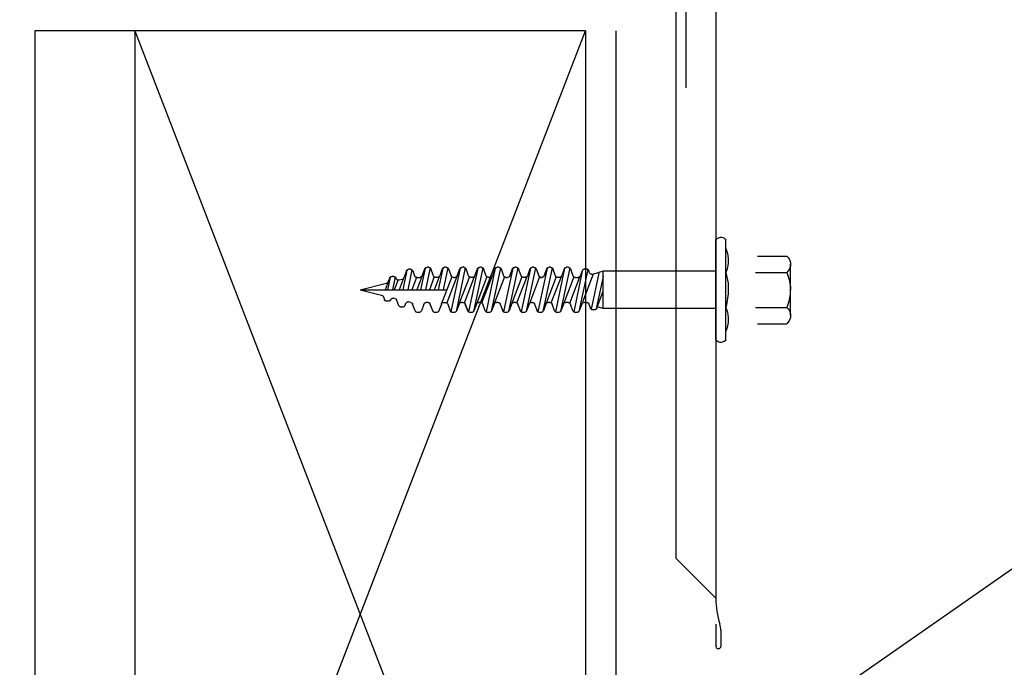
# Model space of a CAD drawing. Extents: x 627 to 3400, y -786 to 350.
# Drawn here: x 2155 to 2253, y 145 to 209 of the extents above; entities that cross this region are included whole.
import ezdxf
from ezdxf import colors
from ezdxf.entities.mleader import LeaderData, LeaderLine
from ezdxf.math import Vec2, Vec3

# ---------------------------------------------------------------- set-up
doc = ezdxf.new("R2010")
doc.units = 0
doc.header["$LTSCALE"] = 10
doc.linetypes.add('DCAD_Solid', pattern=[0])
for name, color, linetype in [('18', 7, 'CONTINUOUS'), ('35', 4, 'CONTINUOUS'), ('50', 3, 'CONTINUOUS'), ('75', 9, 'CONTINUOUS')]:
    doc.layers.add(name, color=color, linetype=linetype)
doc.styles.add('ISO', font='ISOSMPLX', dxfattribs={"bigfont": 'AS_SYM'})

msp = doc.modelspace()

# ---------------------------------------------------------------- linework, layer by layer
at = {"layer": '18', "color": 7, "ltscale": 10}
for p, q in [((2156.032, 208.044), (2156.032, -32.252)), ((2211.032, 208.044), (2156.032, 208.044)), ((2166.032, 208.044), (2166.032, -31.131)), ((2166.032, 208.044), (2211.032, 91.544)), ((2166.032, 91.544), (2211.032, 208.044)), ((2211.032, 208.044), (2211.032, 91.544))]:
    msp.add_line(p, q, dxfattribs=at)
at = {"layer": '35', "color": 4}
msp.add_line((2221.032, 223.398), (2221.032, 202.371), dxfattribs=at)
at = {"layer": '50'}
for p, q in [((2224.032, 221.405), (2224.032, 151.42)), ((2220.032, 212.32), (2220.032, 155.42)), ((2220.032, 155.42), (2224.032, 151.42)), ((2224.032, 148.832), (2224.032, 146.637)), ((2224.532, 148.226), (2224.532, 146.637))]:
    msp.add_line(p, q, dxfattribs=at)
msp.add_lwpolyline([(2214.032, 208.044), (2214.032, 116.229, 0.198912), (2214.911, 114.108), (2233.595, 95.423, 0.198912), (2235.717, 94.544), (2372.717, 94.544)], format="xyb", dxfattribs=at)
for centre, radius, start, end in [((2232.489, 151.42), 8.457, 180, 197.78976), ((2222.532, 148.226), 2, 0, 17.78976), ((2224.282, 146.637), 0.25, 180, 0)]:
    msp.add_arc(centre, radius, start, end, dxfattribs=at)
at = {"layer": '75', "color": 9, "linetype": 'DCAD_Solid', "ltscale": 0.866264}
for p, q in [((2224.032, 187.193), (2224.105, 187.274)), ((2224.032, 177.193), (2224.032, 187.193)), ((2224.105, 187.274), (2224.19, 187.341)), ((2224.19, 187.341), (2224.286, 187.392)), ((2224.286, 187.392), (2224.39, 187.426)), ((2224.39, 187.426), (2224.498, 187.442)), ((2224.498, 187.442), (2224.607, 187.438)), ((2224.607, 187.438), (2224.713, 187.416)), ((2224.713, 187.416), (2224.814, 187.375)), ((2224.814, 187.375), (2224.907, 187.318)), ((2224.907, 187.318), (2224.988, 187.245)), ((2224.988, 187.245), (2225.032, 187.193)), ((2225.032, 177.193), (2225.032, 187.193)), ((2225.032, 186.318), (2225.197, 185.832)), ((2225.197, 185.832), (2225.276, 185.324)), ((2225.265, 184.811), (2225.165, 184.307)), ((2225.276, 185.324), (2225.265, 184.811)), ((2228.204, 185.568), (2231.111, 185.568)), ((2231.111, 185.568), (2231.242, 185.435)), ((2231.242, 185.435), (2231.347, 185.282)), ((2231.347, 185.282), (2231.425, 185.112)), ((2231.425, 185.112), (2231.471, 184.932)), ((2231.471, 184.932), (2231.486, 184.747)), ((2193.187, 184.168), (2192.767, 182.193)), ((2193.144, 184.092), (2192.882, 183.391)), ((2193.144, 184.092), (2193.163, 184.132)), ((2193.163, 184.132), (2193.189, 184.167)), ((2193.189, 184.167), (2193.22, 184.198)), ((2193.22, 184.198), (2193.256, 184.222)), ((2193.256, 184.222), (2193.295, 184.24)), ((2193.693, 184.196), (2193.267, 182.193)), ((2193.295, 184.24), (2193.337, 184.251)), ((2193.337, 184.251), (2193.378, 184.255)), ((2193.532, 184.255), (2193.378, 184.255)), ((2193.532, 184.255), (2193.575, 184.251)), ((2193.575, 184.251), (2193.617, 184.239)), ((2193.617, 184.239), (2193.657, 184.221)), ((2193.657, 184.221), (2193.693, 184.196)), ((2193.693, 184.196), (2193.724, 184.165)), ((2193.724, 184.165), (2193.748, 184.13)), ((2193.748, 184.13), (2193.766, 184.092)), ((2193.766, 184.092), (2193.949, 183.605)), ((2195.014, 184.356), (2194.554, 182.193)), ((2194.718, 183.605), (2194.971, 184.28)), ((2194.971, 184.28), (2194.99, 184.32)), ((2194.99, 184.32), (2195.015, 184.355)), ((2195.015, 184.355), (2195.046, 184.386)), ((2195.046, 184.386), (2195.082, 184.41)), ((2195.52, 184.384), (2195.054, 182.193)), ((2195.082, 184.41), (2195.122, 184.428)), ((2195.122, 184.428), (2195.164, 184.439)), ((2195.164, 184.439), (2195.205, 184.443)), ((2195.359, 184.443), (2195.205, 184.443)), ((2195.359, 184.443), (2195.402, 184.439)), ((2195.402, 184.439), (2195.444, 184.428)), ((2195.444, 184.428), (2195.484, 184.409)), ((2195.484, 184.409), (2195.519, 184.384)), ((2195.519, 184.384), (2195.55, 184.353)), ((2195.55, 184.353), (2195.575, 184.318)), ((2195.575, 184.318), (2195.593, 184.28)), ((2195.846, 183.605), (2195.593, 184.28)), ((2196.763, 184.355), (2196.304, 182.193)), ((2196.721, 184.28), (2196.468, 183.605)), ((2196.721, 184.28), (2196.74, 184.32)), ((2196.74, 184.32), (2196.765, 184.355)), ((2196.765, 184.355), (2196.796, 184.386)), ((2196.796, 184.386), (2196.832, 184.41)), ((2197.27, 184.384), (2196.804, 182.193)), ((2196.832, 184.41), (2196.872, 184.428)), ((2196.872, 184.428), (2196.914, 184.439)), ((2196.914, 184.439), (2196.955, 184.443)), ((2197.109, 184.443), (2196.955, 184.443)), ((2197.109, 184.443), (2197.152, 184.439)), ((2197.152, 184.439), (2197.194, 184.428)), ((2197.194, 184.428), (2197.234, 184.409)), ((2197.234, 184.409), (2197.269, 184.384)), ((2197.269, 184.384), (2197.3, 184.353)), ((2197.3, 184.353), (2197.325, 184.318)), ((2197.325, 184.318), (2197.343, 184.28)), ((2197.343, 184.28), (2197.596, 183.605)), ((2198.514, 184.356), (2197.588, 180.001)), ((2199.02, 184.384), (2198.095, 180.033)), ((2198.218, 183.605), (2198.471, 184.28)), ((2198.471, 184.28), (2198.49, 184.32)), ((2198.49, 184.32), (2198.515, 184.355)), ((2198.515, 184.355), (2198.546, 184.386)), ((2198.546, 184.386), (2198.582, 184.41)), ((2198.582, 184.41), (2198.622, 184.428)), ((2198.622, 184.428), (2198.664, 184.439)), ((2198.664, 184.439), (2198.705, 184.443)), ((2198.859, 184.443), (2198.705, 184.443)), ((2198.859, 184.443), (2198.902, 184.439)), ((2198.902, 184.439), (2198.944, 184.428)), ((2198.944, 184.428), (2198.984, 184.409)), ((2198.984, 184.409), (2199.019, 184.384)), ((2199.019, 184.384), (2199.05, 184.353)), ((2199.05, 184.353), (2199.075, 184.318)), ((2199.075, 184.318), (2199.093, 184.28)), ((2199.346, 183.605), (2199.093, 184.28)), ((2200.264, 184.356), (2199.338, 180.001)), ((2200.77, 184.384), (2199.845, 180.033)), ((2199.968, 183.605), (2200.221, 184.28)), ((2200.221, 184.28), (2200.24, 184.32)), ((2200.24, 184.32), (2200.265, 184.355)), ((2200.265, 184.355), (2200.296, 184.386)), ((2200.296, 184.386), (2200.332, 184.41)), ((2200.332, 184.41), (2200.372, 184.428)), ((2200.372, 184.428), (2200.414, 184.439)), ((2200.414, 184.439), (2200.455, 184.443)), ((2200.609, 184.443), (2200.455, 184.443)), ((2200.609, 184.443), (2200.652, 184.439)), ((2200.652, 184.439), (2200.694, 184.428)), ((2200.694, 184.428), (2200.734, 184.409)), ((2200.734, 184.409), (2200.769, 184.384)), ((2200.769, 184.384), (2200.8, 184.353)), ((2200.8, 184.353), (2200.825, 184.318)), ((2200.825, 184.318), (2200.843, 184.28)), ((2201.096, 183.605), (2200.843, 184.28)), ((2202.013, 184.355), (2201.088, 180.001)), ((2202.52, 184.384), (2201.595, 180.035)), ((2201.971, 184.28), (2201.718, 183.605)), ((2201.971, 184.28), (2201.99, 184.32)), ((2201.99, 184.32), (2202.015, 184.355)), ((2202.015, 184.355), (2202.046, 184.386)), ((2202.046, 184.386), (2202.082, 184.41)), ((2202.082, 184.41), (2202.122, 184.428)), ((2202.122, 184.428), (2202.164, 184.439)), ((2202.164, 184.439), (2202.205, 184.443)), ((2202.359, 184.443), (2202.205, 184.443)), ((2202.359, 184.443), (2202.402, 184.439)), ((2202.402, 184.439), (2202.444, 184.428)), ((2202.444, 184.428), (2202.484, 184.409)), ((2202.484, 184.409), (2202.519, 184.384)), ((2202.519, 184.384), (2202.55, 184.353)), ((2202.55, 184.353), (2202.575, 184.318)), ((2202.575, 184.318), (2202.593, 184.28)), ((2202.593, 184.28), (2202.846, 183.605)), ((2203.764, 184.356), (2202.838, 180.001)), ((2204.27, 184.384), (2203.345, 180.033)), ((2203.468, 183.605), (2203.721, 184.28)), ((2203.721, 184.28), (2203.74, 184.32)), ((2203.74, 184.32), (2203.765, 184.355)), ((2203.765, 184.355), (2203.796, 184.386)), ((2203.796, 184.386), (2203.832, 184.41)), ((2203.832, 184.41), (2203.872, 184.428)), ((2203.872, 184.428), (2203.914, 184.439)), ((2203.914, 184.439), (2203.955, 184.443)), ((2204.109, 184.443), (2203.955, 184.443)), ((2204.109, 184.443), (2204.152, 184.439)), ((2204.152, 184.439), (2204.194, 184.428)), ((2204.194, 184.428), (2204.234, 184.409)), ((2204.234, 184.409), (2204.269, 184.384)), ((2204.269, 184.384), (2204.3, 184.353)), ((2204.3, 184.353), (2204.325, 184.318)), ((2204.325, 184.318), (2204.343, 184.28)), ((2204.596, 183.605), (2204.343, 184.28)), ((2205.513, 184.355), (2204.588, 180.001)), ((2206.02, 184.384), (2205.095, 180.035)), ((2205.471, 184.28), (2205.218, 183.605)), ((2205.471, 184.28), (2205.49, 184.32)), ((2205.49, 184.32), (2205.515, 184.355)), ((2205.515, 184.355), (2205.546, 184.386)), ((2205.546, 184.386), (2205.582, 184.41)), ((2205.582, 184.41), (2205.622, 184.428)), ((2205.622, 184.428), (2205.664, 184.439)), ((2205.664, 184.439), (2205.705, 184.443)), ((2205.859, 184.443), (2205.705, 184.443)), ((2205.859, 184.443), (2205.902, 184.439)), ((2205.902, 184.439), (2205.944, 184.428)), ((2205.944, 184.428), (2205.984, 184.409)), ((2205.984, 184.409), (2206.019, 184.384)), ((2206.019, 184.384), (2206.05, 184.353)), ((2206.05, 184.353), (2206.075, 184.318)), ((2206.075, 184.318), (2206.093, 184.28)), ((2206.093, 184.28), (2206.346, 183.605)), ((2207.187, 184.356), (2206.261, 180.001)), ((2207.693, 184.384), (2206.768, 180.033)), ((2206.891, 183.605), (2207.144, 184.28)), ((2207.144, 184.28), (2207.163, 184.32)), ((2207.163, 184.32), (2207.189, 184.355)), ((2207.189, 184.355), (2207.22, 184.386)), ((2207.22, 184.386), (2207.256, 184.41)), ((2207.256, 184.41), (2207.295, 184.428)), ((2207.295, 184.428), (2207.337, 184.439)), ((2207.337, 184.439), (2207.378, 184.443)), ((2207.532, 184.443), (2207.378, 184.443)), ((2207.532, 184.443), (2207.575, 184.439)), ((2207.575, 184.439), (2207.617, 184.428)), ((2207.617, 184.428), (2207.657, 184.409)), ((2207.657, 184.409), (2207.693, 184.384)), ((2207.693, 184.384), (2207.724, 184.353)), ((2207.724, 184.353), (2207.748, 184.318)), ((2207.748, 184.318), (2207.766, 184.28)), ((2208.019, 183.605), (2207.766, 184.28)), ((2208.937, 184.355), (2208.011, 180.001)), ((2209.443, 184.384), (2208.518, 180.035)), ((2208.894, 184.28), (2208.641, 183.605)), ((2208.894, 184.28), (2208.913, 184.32)), ((2208.913, 184.32), (2208.939, 184.355)), ((2208.939, 184.355), (2208.97, 184.386)), ((2208.97, 184.386), (2209.006, 184.41)), ((2209.006, 184.41), (2209.045, 184.428)), ((2209.045, 184.428), (2209.087, 184.439)), ((2209.087, 184.439), (2209.128, 184.443)), ((2209.282, 184.443), (2209.128, 184.443)), ((2209.282, 184.443), (2209.325, 184.439)), ((2209.325, 184.439), (2209.367, 184.428)), ((2209.367, 184.428), (2209.407, 184.409)), ((2209.407, 184.409), (2209.443, 184.384)), ((2209.443, 184.384), (2209.474, 184.353)), ((2209.474, 184.353), (2209.498, 184.318)), ((2209.498, 184.318), (2209.516, 184.28)), ((2209.516, 184.28), (2209.769, 183.605)), ((2210.702, 184.068), (2209.838, 180.001)), ((2211.24, 184.243), (2210.345, 180.035)), ((2210.529, 183.605), (2210.721, 184.118)), ((2210.721, 184.118), (2210.74, 184.157)), ((2210.74, 184.157), (2210.765, 184.193)), ((2210.765, 184.193), (2210.796, 184.223)), ((2210.796, 184.223), (2210.832, 184.248)), ((2210.832, 184.248), (2210.872, 184.266)), ((2210.872, 184.266), (2210.914, 184.277)), ((2210.914, 184.277), (2210.955, 184.28)), ((2211.109, 184.28), (2210.955, 184.28)), ((2211.109, 184.28), (2211.152, 184.277)), ((2211.152, 184.277), (2211.194, 184.265)), ((2211.194, 184.265), (2211.234, 184.247)), ((2211.234, 184.247), (2211.269, 184.222)), ((2211.269, 184.222), (2211.3, 184.191)), ((2211.3, 184.191), (2211.325, 184.155)), ((2211.325, 184.155), (2211.343, 184.118)), ((2211.425, 183.898), (2211.343, 184.118)), ((2211.426, 183.897), (2211.425, 183.898)), ((2211.444, 183.858), (2211.426, 183.897)), ((2211.47, 183.823), (2211.444, 183.858)), ((2211.501, 183.792), (2211.47, 183.823)), ((2212.355, 183.862), (2211.588, 180.251)), ((2212.782, 184.068), (2211.706, 183.74)), ((2212.782, 180.318), (2212.782, 184.068)), ((2224.032, 184.068), (2212.782, 184.068)), ((2225.165, 184.307), (2225.032, 183.943)), ((2225.032, 183.943), (2225.245, 182.874)), ((2227.986, 183.943), (2231.111, 183.943)), ((2231.231, 184.062), (2231.111, 183.943)), ((2231.111, 183.943), (2231.356, 183.239)), ((2231.339, 184.214), (2231.231, 184.062)), ((2231.419, 184.382), (2231.339, 184.214)), ((2231.469, 184.561), (2231.419, 184.382)), ((2231.486, 184.747), (2231.469, 184.561)), ((2231.486, 179.63), (2231.486, 184.755)), ((2188.532, 182.193), (2191.158, 182.849)), ((2191.327, 182.984), (2191.024, 182.193)), ((2191.18, 182.856), (2191.158, 182.849)), ((2191.22, 182.874), (2191.18, 182.856)), ((2191.256, 182.898), (2191.22, 182.874)), ((2191.514, 183.453), (2191.246, 182.193)), ((2191.287, 182.929), (2191.256, 182.898)), ((2191.312, 182.964), (2191.287, 182.929)), ((2191.331, 183.004), (2191.312, 182.964)), ((2191.331, 183.004), (2191.471, 183.377)), ((2191.471, 183.377), (2191.49, 183.417)), ((2191.49, 183.417), (2191.515, 183.452)), ((2191.515, 183.452), (2191.546, 183.483)), ((2191.546, 183.483), (2191.582, 183.507)), ((2191.582, 183.507), (2191.622, 183.525)), ((2191.622, 183.525), (2191.664, 183.536)), ((2191.664, 183.536), (2191.705, 183.539)), ((2191.859, 183.539), (2191.705, 183.539)), ((2192.02, 183.481), (2191.746, 182.193)), ((2191.859, 183.539), (2191.902, 183.536)), ((2191.902, 183.536), (2191.944, 183.524)), ((2192.279, 183.129), (2191.921, 182.193)), ((2191.944, 183.524), (2191.984, 183.506)), ((2191.984, 183.506), (2192.019, 183.481)), ((2192.019, 183.481), (2192.05, 183.45)), ((2192.05, 183.45), (2192.075, 183.414)), ((2192.075, 183.414), (2192.093, 183.377)), ((2192.115, 183.317), (2192.093, 183.377)), ((2192.121, 183.303), (2192.115, 183.317)), ((2192.142, 183.265), (2192.121, 183.303)), ((2192.17, 183.231), (2192.142, 183.265)), ((2192.203, 183.202), (2192.17, 183.231)), ((2192.24, 183.18), (2192.203, 183.202)), ((2192.281, 183.164), (2192.24, 183.18)), ((2192.324, 183.156), (2192.281, 183.164)), ((2192.367, 183.155), (2192.324, 183.156)), ((2192.41, 183.162), (2192.367, 183.155)), ((2192.708, 183.237), (2192.41, 183.162)), ((2192.83, 183.255), (2192.424, 182.193)), ((2192.731, 183.243), (2192.708, 183.237)), ((2192.77, 183.261), (2192.731, 183.243)), ((2192.806, 183.286), (2192.77, 183.261)), ((2192.837, 183.317), (2192.806, 183.286)), ((2192.863, 183.352), (2192.837, 183.317)), ((2192.882, 183.391), (2192.863, 183.352)), ((2194.152, 183.443), (2193.674, 182.193)), ((2193.966, 183.568), (2193.949, 183.605)), ((2193.991, 183.532), (2193.966, 183.568)), ((2194.022, 183.501), (2193.991, 183.532)), ((2194.058, 183.476), (2194.022, 183.501)), ((2194.097, 183.458), (2194.058, 183.476)), ((2194.14, 183.446), (2194.097, 183.458)), ((2194.183, 183.443), (2194.14, 183.446)), ((2194.657, 183.443), (2194.179, 182.193)), ((2194.183, 183.443), (2194.484, 183.443)), ((2194.525, 183.446), (2194.484, 183.443)), ((2194.567, 183.457), (2194.525, 183.446)), ((2194.607, 183.475), (2194.567, 183.457)), ((2194.643, 183.5), (2194.607, 183.475)), ((2194.674, 183.53), (2194.643, 183.5)), ((2194.699, 183.565), (2194.674, 183.53)), ((2194.718, 183.605), (2194.699, 183.565)), ((2195.927, 183.495), (2195.429, 182.193)), ((2195.864, 183.568), (2195.846, 183.605)), ((2195.889, 183.532), (2195.864, 183.568)), ((2195.92, 183.501), (2195.889, 183.532)), ((2195.955, 183.476), (2195.92, 183.501)), ((2195.929, 182.193), (2196.436, 183.518)), ((2195.995, 183.458), (2195.955, 183.476)), ((2196.037, 183.446), (2195.995, 183.458)), ((2196.08, 183.443), (2196.037, 183.446)), ((2196.234, 183.443), (2196.08, 183.443)), ((2196.275, 183.446), (2196.234, 183.443)), ((2196.317, 183.457), (2196.275, 183.446)), ((2196.357, 183.475), (2196.317, 183.457)), ((2196.393, 183.5), (2196.357, 183.475)), ((2196.424, 183.53), (2196.393, 183.5)), ((2196.449, 183.565), (2196.424, 183.53)), ((2196.468, 183.605), (2196.449, 183.565)), ((2197.677, 183.495), (2196.655, 180.824)), ((2198.188, 183.524), (2197.18, 180.89)), ((2197.614, 183.568), (2197.596, 183.605)), ((2197.639, 183.532), (2197.614, 183.568)), ((2197.67, 183.501), (2197.639, 183.532)), ((2197.705, 183.476), (2197.67, 183.501)), ((2197.745, 183.458), (2197.705, 183.476)), ((2197.787, 183.446), (2197.745, 183.458)), ((2197.83, 183.443), (2197.787, 183.446)), ((2197.83, 183.443), (2197.984, 183.443)), ((2198.025, 183.446), (2197.984, 183.443)), ((2198.067, 183.457), (2198.025, 183.446)), ((2198.107, 183.475), (2198.067, 183.457)), ((2198.143, 183.5), (2198.107, 183.475)), ((2198.174, 183.53), (2198.143, 183.5)), ((2198.199, 183.565), (2198.174, 183.53)), ((2198.218, 183.605), (2198.199, 183.565)), ((2199.427, 183.495), (2198.42, 180.862)), ((2198.93, 180.89), (2199.936, 183.518)), ((2199.364, 183.568), (2199.346, 183.605)), ((2199.389, 183.532), (2199.364, 183.568)), ((2199.42, 183.501), (2199.389, 183.532)), ((2199.455, 183.476), (2199.42, 183.501)), ((2199.495, 183.458), (2199.455, 183.476)), ((2199.537, 183.446), (2199.495, 183.458)), ((2199.58, 183.443), (2199.537, 183.446)), ((2199.734, 183.443), (2199.58, 183.443)), ((2199.775, 183.446), (2199.734, 183.443)), ((2199.817, 183.457), (2199.775, 183.446)), ((2199.857, 183.475), (2199.817, 183.457)), ((2199.893, 183.5), (2199.857, 183.475)), ((2199.924, 183.53), (2199.893, 183.5)), ((2199.949, 183.565), (2199.924, 183.53)), ((2199.968, 183.605), (2199.949, 183.565)), ((2201.177, 183.495), (2200.17, 180.862)), ((2200.68, 180.89), (2201.686, 183.518)), ((2201.114, 183.568), (2201.096, 183.605)), ((2201.139, 183.532), (2201.114, 183.568)), ((2201.17, 183.501), (2201.139, 183.532)), ((2201.205, 183.476), (2201.17, 183.501)), ((2201.245, 183.458), (2201.205, 183.476)), ((2201.287, 183.446), (2201.245, 183.458)), ((2201.33, 183.443), (2201.287, 183.446)), ((2201.484, 183.443), (2201.33, 183.443)), ((2201.525, 183.446), (2201.484, 183.443)), ((2201.567, 183.457), (2201.525, 183.446)), ((2201.607, 183.475), (2201.567, 183.457)), ((2201.643, 183.5), (2201.607, 183.475)), ((2201.674, 183.53), (2201.643, 183.5)), ((2201.699, 183.565), (2201.674, 183.53)), ((2201.718, 183.605), (2201.699, 183.565)), ((2202.927, 183.495), (2201.869, 180.729)), ((2202.864, 183.568), (2202.846, 183.605)), ((2202.889, 183.532), (2202.864, 183.568)), ((2202.92, 183.501), (2202.889, 183.532)), ((2202.955, 183.476), (2202.92, 183.501)), ((2202.995, 183.458), (2202.955, 183.476)), ((2203.037, 183.446), (2202.995, 183.458)), ((2203.08, 183.443), (2203.037, 183.446)), ((2203.08, 183.443), (2203.234, 183.443)), ((2203.275, 183.446), (2203.234, 183.443)), ((2203.317, 183.457), (2203.275, 183.446)), ((2203.357, 183.475), (2203.317, 183.457)), ((2203.393, 183.5), (2203.357, 183.475)), ((2203.424, 183.53), (2203.393, 183.5)), ((2203.449, 183.565), (2203.424, 183.53)), ((2203.468, 183.605), (2203.449, 183.565)), ((2204.677, 183.495), (2203.67, 180.862)), ((2204.18, 180.89), (2205.186, 183.518)), ((2204.614, 183.568), (2204.596, 183.605)), ((2204.639, 183.532), (2204.614, 183.568)), ((2204.67, 183.501), (2204.639, 183.532)), ((2204.705, 183.476), (2204.67, 183.501)), ((2204.745, 183.458), (2204.705, 183.476)), ((2204.787, 183.446), (2204.745, 183.458)), ((2204.83, 183.443), (2204.787, 183.446)), ((2204.984, 183.443), (2204.83, 183.443)), ((2205.025, 183.446), (2204.984, 183.443)), ((2205.067, 183.457), (2205.025, 183.446)), ((2205.107, 183.475), (2205.067, 183.457)), ((2205.143, 183.5), (2205.107, 183.475)), ((2205.174, 183.53), (2205.143, 183.5)), ((2205.199, 183.565), (2205.174, 183.53)), ((2205.218, 183.605), (2205.199, 183.565)), ((2206.427, 183.495), (2205.413, 180.845)), ((2206.364, 183.568), (2206.346, 183.605)), ((2206.389, 183.532), (2206.364, 183.568)), ((2206.42, 183.501), (2206.389, 183.532)), ((2206.455, 183.476), (2206.42, 183.501)), ((2206.495, 183.458), (2206.455, 183.476)), ((2206.537, 183.446), (2206.495, 183.458)), ((2206.503, 183.443), (2206.657, 183.443)), ((2206.58, 183.443), (2206.537, 183.446)), ((2206.698, 183.446), (2206.657, 183.443)), ((2206.74, 183.457), (2206.698, 183.446)), ((2206.78, 183.475), (2206.74, 183.457)), ((2206.816, 183.5), (2206.78, 183.475)), ((2206.847, 183.53), (2206.816, 183.5)), ((2206.872, 183.565), (2206.847, 183.53)), ((2206.891, 183.605), (2206.872, 183.565)), ((2208.1, 183.495), (2207.093, 180.862)), ((2207.604, 180.89), (2208.609, 183.518)), ((2208.037, 183.568), (2208.019, 183.605)), ((2208.062, 183.532), (2208.037, 183.568)), ((2208.093, 183.501), (2208.062, 183.532)), ((2208.128, 183.476), (2208.093, 183.501)), ((2208.168, 183.458), (2208.128, 183.476)), ((2208.21, 183.446), (2208.168, 183.458)), ((2208.253, 183.443), (2208.21, 183.446)), ((2208.407, 183.443), (2208.253, 183.443)), ((2208.448, 183.446), (2208.407, 183.443)), ((2208.49, 183.457), (2208.448, 183.446)), ((2208.53, 183.475), (2208.49, 183.457)), ((2208.566, 183.5), (2208.53, 183.475)), ((2208.597, 183.53), (2208.566, 183.5)), ((2208.622, 183.565), (2208.597, 183.53)), ((2208.641, 183.605), (2208.622, 183.565)), ((2209.85, 183.495), (2208.845, 180.866)), ((2209.455, 180.877), (2210.46, 183.505)), ((2209.787, 183.568), (2209.769, 183.605)), ((2209.812, 183.532), (2209.787, 183.568)), ((2209.843, 183.501), (2209.812, 183.532)), ((2209.878, 183.476), (2209.843, 183.501)), ((2209.918, 183.458), (2209.878, 183.476)), ((2209.96, 183.446), (2209.918, 183.458)), ((2210.003, 183.443), (2209.96, 183.446)), ((2210.003, 183.443), (2210.295, 183.443)), ((2210.336, 183.446), (2210.295, 183.443)), ((2210.378, 183.457), (2210.336, 183.446)), ((2210.417, 183.475), (2210.378, 183.457)), ((2210.453, 183.5), (2210.417, 183.475)), ((2210.485, 183.53), (2210.453, 183.5)), ((2210.51, 183.565), (2210.485, 183.53)), ((2210.529, 183.605), (2210.51, 183.565)), ((2211.792, 183.756), (2210.721, 180.958)), ((2211.537, 183.768), (2211.501, 183.792)), ((2211.577, 183.75), (2211.537, 183.768)), ((2211.619, 183.739), (2211.577, 183.75)), ((2211.662, 183.736), (2211.619, 183.739)), ((2211.706, 183.74), (2211.662, 183.736)), ((2212.782, 183.516), (2212.095, 180.285)), ((2225.245, 182.874), (2225.269, 181.785)), ((2231.356, 183.239), (2231.475, 182.505)), ((2188.532, 182.193), (2190.665, 181.659)), ((2188.532, 182.193), (2197.179, 182.193)), ((2212.136, 180.355), (2212.782, 182.077)), ((2231.475, 182.505), (2231.464, 181.76)), ((2190.665, 181.659), (2190.706, 181.645)), ((2190.706, 181.645), (2190.744, 181.624)), ((2190.744, 181.624), (2190.778, 181.597)), ((2190.778, 181.597), (2190.807, 181.564)), ((2190.807, 181.564), (2190.829, 181.526)), ((2190.829, 181.526), (2190.838, 181.505)), ((2190.838, 181.505), (2190.946, 181.218)), ((2190.963, 181.181), (2190.946, 181.218)), ((2190.988, 181.145), (2190.963, 181.181)), ((2191.019, 181.114), (2190.988, 181.145)), ((2191.055, 181.089), (2191.019, 181.114)), ((2191.094, 181.071), (2191.055, 181.089)), ((2191.136, 181.06), (2191.094, 181.071)), ((2191.18, 181.056), (2191.136, 181.06)), ((2191.333, 181.056), (2191.18, 181.056)), ((2191.374, 181.059), (2191.333, 181.056)), ((2191.417, 181.07), (2191.374, 181.059)), ((2191.456, 181.088), (2191.417, 181.07)), ((2191.492, 181.113), (2191.456, 181.088)), ((2191.523, 181.143), (2191.492, 181.113)), ((2191.549, 181.179), (2191.523, 181.143)), ((2191.567, 181.218), (2191.549, 181.179)), ((2191.563, 181.206), (2191.582, 181.246)), ((2191.563, 181.206), (2191.567, 181.218)), ((2191.582, 181.246), (2191.607, 181.281)), ((2191.607, 181.281), (2191.638, 181.312)), ((2191.638, 181.312), (2191.674, 181.336)), ((2191.674, 181.336), (2191.714, 181.354)), ((2191.714, 181.354), (2191.756, 181.365)), ((2191.756, 181.365), (2191.8, 181.369)), ((2191.8, 181.369), (2191.843, 181.364)), ((2191.843, 181.364), (2191.858, 181.361)), ((2191.994, 181.327), (2191.858, 181.361)), ((2191.994, 181.327), (2192.035, 181.313)), ((2192.035, 181.313), (2192.073, 181.292)), ((2192.073, 181.292), (2192.107, 181.264)), ((2192.107, 181.264), (2192.135, 181.231)), ((2192.135, 181.231), (2192.158, 181.194)), ((2192.158, 181.194), (2192.167, 181.172)), ((2192.167, 181.172), (2192.365, 180.644)), ((2193.058, 180.833), (2193.076, 180.872)), ((2193.076, 180.872), (2193.102, 180.908)), ((2193.102, 180.908), (2193.133, 180.938)), ((2193.133, 180.938), (2193.169, 180.963)), ((2193.169, 180.963), (2193.209, 180.981)), ((2193.209, 180.981), (2193.251, 180.992)), ((2193.251, 180.992), (2193.294, 180.995)), ((2193.294, 180.995), (2193.338, 180.991)), ((2193.338, 180.991), (2193.352, 180.987)), ((2193.591, 180.928), (2193.352, 180.987)), ((2193.591, 180.928), (2193.632, 180.914)), ((2193.632, 180.914), (2193.67, 180.893)), ((2193.67, 180.893), (2193.704, 180.865)), ((2193.704, 180.865), (2193.732, 180.832)), ((2194.934, 180.855), (2194.965, 180.886)), ((2194.965, 180.886), (2195.001, 180.91)), ((2195.001, 180.91), (2195.041, 180.928)), ((2195.041, 180.928), (2195.083, 180.939)), ((2195.083, 180.939), (2195.124, 180.943)), ((2195.277, 180.943), (2195.124, 180.943)), ((2195.277, 180.943), (2195.321, 180.939)), ((2195.321, 180.939), (2195.363, 180.928)), ((2195.363, 180.928), (2195.402, 180.909)), ((2195.402, 180.909), (2195.438, 180.884)), ((2195.438, 180.884), (2195.469, 180.853)), ((2196.684, 180.855), (2196.715, 180.886)), ((2196.715, 180.886), (2196.751, 180.91)), ((2196.751, 180.91), (2196.791, 180.928)), ((2196.791, 180.928), (2196.833, 180.939)), ((2196.833, 180.939), (2196.874, 180.943)), ((2196.874, 180.943), (2197.027, 180.943)), ((2197.027, 180.943), (2197.071, 180.939)), ((2197.071, 180.939), (2197.113, 180.928)), ((2197.113, 180.928), (2197.152, 180.909)), ((2197.152, 180.909), (2197.188, 180.884)), ((2197.188, 180.884), (2197.219, 180.853)), ((2198.434, 180.855), (2198.465, 180.886)), ((2198.465, 180.886), (2198.501, 180.91)), ((2198.501, 180.91), (2198.541, 180.928)), ((2198.541, 180.928), (2198.583, 180.939)), ((2198.583, 180.939), (2198.624, 180.943)), ((2198.777, 180.943), (2198.624, 180.943)), ((2198.777, 180.943), (2198.821, 180.939)), ((2198.821, 180.939), (2198.863, 180.928)), ((2198.863, 180.928), (2198.902, 180.909)), ((2198.902, 180.909), (2198.938, 180.884)), ((2198.938, 180.884), (2198.969, 180.853)), ((2200.184, 180.855), (2200.215, 180.886)), ((2200.215, 180.886), (2200.251, 180.91)), ((2200.251, 180.91), (2200.291, 180.928)), ((2200.291, 180.928), (2200.333, 180.939)), ((2200.333, 180.939), (2200.374, 180.943)), ((2200.527, 180.943), (2200.374, 180.943)), ((2200.527, 180.943), (2200.571, 180.939)), ((2200.571, 180.939), (2200.613, 180.928)), ((2200.613, 180.928), (2200.652, 180.909)), ((2200.652, 180.909), (2200.688, 180.884)), ((2200.688, 180.884), (2200.719, 180.853)), ((2201.934, 180.855), (2201.965, 180.886)), ((2201.965, 180.886), (2202.001, 180.91)), ((2202.001, 180.91), (2202.041, 180.928)), ((2202.041, 180.928), (2202.083, 180.939)), ((2202.083, 180.939), (2202.124, 180.943)), ((2202.277, 180.943), (2202.124, 180.943)), ((2202.277, 180.943), (2202.321, 180.939)), ((2202.321, 180.939), (2202.363, 180.928)), ((2202.363, 180.928), (2202.402, 180.909)), ((2202.402, 180.909), (2202.438, 180.884)), ((2202.438, 180.884), (2202.469, 180.853)), ((2203.684, 180.855), (2203.715, 180.886)), ((2203.715, 180.886), (2203.751, 180.91)), ((2203.751, 180.91), (2203.791, 180.928)), ((2203.791, 180.928), (2203.833, 180.939)), ((2203.833, 180.939), (2203.874, 180.943)), ((2204.027, 180.943), (2203.874, 180.943)), ((2204.027, 180.943), (2204.071, 180.939)), ((2204.071, 180.939), (2204.113, 180.928)), ((2204.113, 180.928), (2204.152, 180.909)), ((2204.152, 180.909), (2204.188, 180.884)), ((2204.188, 180.884), (2204.219, 180.853)), ((2205.434, 180.855), (2205.465, 180.886)), ((2205.465, 180.886), (2205.501, 180.91)), ((2205.501, 180.91), (2205.541, 180.928)), ((2205.541, 180.928), (2205.583, 180.939)), ((2205.583, 180.939), (2205.624, 180.943)), ((2205.7, 180.943), (2205.624, 180.943)), ((2205.7, 180.943), (2205.744, 180.939)), ((2205.744, 180.939), (2205.786, 180.928)), ((2205.786, 180.928), (2205.825, 180.909)), ((2205.825, 180.909), (2205.861, 180.884)), ((2205.861, 180.884), (2205.892, 180.853)), ((2207.107, 180.855), (2207.138, 180.886)), ((2207.138, 180.886), (2207.174, 180.91)), ((2207.174, 180.91), (2207.214, 180.928)), ((2207.214, 180.928), (2207.256, 180.939)), ((2207.256, 180.939), (2207.297, 180.943)), ((2207.45, 180.943), (2207.297, 180.943)), ((2207.45, 180.943), (2207.494, 180.939)), ((2207.494, 180.939), (2207.536, 180.928)), ((2207.536, 180.928), (2207.575, 180.909)), ((2207.575, 180.909), (2207.611, 180.884)), ((2207.611, 180.884), (2207.642, 180.853)), ((2208.857, 180.855), (2208.888, 180.886)), ((2208.888, 180.886), (2208.924, 180.91)), ((2208.924, 180.91), (2208.964, 180.928)), ((2208.964, 180.928), (2209.006, 180.939)), ((2209.006, 180.939), (2209.047, 180.943)), ((2209.277, 180.943), (2209.047, 180.943)), ((2209.277, 180.943), (2209.321, 180.939)), ((2209.321, 180.939), (2209.363, 180.928)), ((2209.363, 180.928), (2209.402, 180.909)), ((2209.402, 180.909), (2209.438, 180.884)), ((2209.438, 180.884), (2209.469, 180.853)), ((2210.684, 180.855), (2210.715, 180.886)), ((2210.715, 180.886), (2210.751, 180.91)), ((2210.751, 180.91), (2210.791, 180.928)), ((2210.791, 180.928), (2210.833, 180.939)), ((2210.833, 180.939), (2210.874, 180.943)), ((2211.121, 180.943), (2210.874, 180.943)), ((2211.121, 180.943), (2211.164, 180.939)), ((2211.164, 180.939), (2211.206, 180.928)), ((2211.206, 180.928), (2211.246, 180.909)), ((2211.246, 180.909), (2211.282, 180.884)), ((2211.282, 180.884), (2211.312, 180.853)), ((2225.269, 181.785), (2225.103, 180.708)), ((2231.325, 181.029), (2231.111, 180.443)), ((2231.464, 181.76), (2231.325, 181.029)), ((2192.383, 180.607), (2192.365, 180.644)), ((2192.408, 180.571), (2192.383, 180.607)), ((2192.439, 180.54), (2192.408, 180.571)), ((2192.474, 180.515), (2192.439, 180.54)), ((2192.514, 180.497), (2192.474, 180.515)), ((2192.556, 180.486), (2192.514, 180.497)), ((2192.599, 180.482), (2192.556, 180.486)), ((2192.753, 180.482), (2192.599, 180.482)), ((2192.794, 180.485), (2192.753, 180.482)), ((2192.836, 180.496), (2192.794, 180.485)), ((2192.876, 180.514), (2192.836, 180.496)), ((2192.912, 180.539), (2192.876, 180.514)), ((2192.943, 180.569), (2192.912, 180.539)), ((2192.968, 180.605), (2192.943, 180.569)), ((2192.987, 180.644), (2192.968, 180.605)), ((2193.058, 180.833), (2192.987, 180.644)), ((2193.732, 180.832), (2193.755, 180.795)), ((2193.755, 180.795), (2193.764, 180.773)), ((2194.015, 180.105), (2193.764, 180.773)), ((2194.032, 180.068), (2194.015, 180.105)), ((2194.057, 180.032), (2194.032, 180.068)), ((2194.088, 180.001), (2194.057, 180.032)), ((2194.124, 179.976), (2194.088, 180.001)), ((2194.163, 179.958), (2194.124, 179.976)), ((2194.205, 179.946), (2194.163, 179.958)), ((2194.249, 179.943), (2194.205, 179.946)), ((2194.402, 179.943), (2194.249, 179.943)), ((2194.443, 179.946), (2194.402, 179.943)), ((2194.485, 179.957), (2194.443, 179.946)), ((2194.525, 179.975), (2194.485, 179.957)), ((2194.561, 180), (2194.525, 179.975)), ((2194.592, 180.03), (2194.561, 180)), ((2194.618, 180.065), (2194.592, 180.03)), ((2194.636, 180.105), (2194.618, 180.065)), ((2194.89, 180.78), (2194.636, 180.105)), ((2194.89, 180.78), (2194.908, 180.82)), ((2194.908, 180.82), (2194.934, 180.855)), ((2195.469, 180.853), (2195.494, 180.818)), ((2195.494, 180.818), (2195.511, 180.78)), ((2195.765, 180.105), (2195.511, 180.78)), ((2195.782, 180.068), (2195.765, 180.105)), ((2195.807, 180.032), (2195.782, 180.068)), ((2195.838, 180.001), (2195.807, 180.032)), ((2195.874, 179.976), (2195.838, 180.001)), ((2195.913, 179.958), (2195.874, 179.976)), ((2195.955, 179.946), (2195.913, 179.958)), ((2195.999, 179.943), (2195.955, 179.946)), ((2196.152, 179.943), (2195.999, 179.943)), ((2196.193, 179.946), (2196.152, 179.943)), ((2196.235, 179.957), (2196.193, 179.946)), ((2196.275, 179.975), (2196.235, 179.957)), ((2196.311, 180), (2196.275, 179.975)), ((2196.342, 180.03), (2196.311, 180)), ((2196.368, 180.065), (2196.342, 180.03)), ((2196.386, 180.105), (2196.368, 180.065)), ((2196.64, 180.78), (2196.386, 180.105)), ((2196.64, 180.78), (2196.658, 180.82)), ((2196.658, 180.82), (2196.684, 180.855)), ((2197.219, 180.853), (2197.244, 180.818)), ((2197.244, 180.818), (2197.261, 180.78)), ((2197.261, 180.78), (2197.515, 180.105)), ((2197.532, 180.068), (2197.515, 180.105)), ((2197.557, 180.032), (2197.532, 180.068)), ((2197.588, 180.001), (2197.557, 180.032)), ((2197.624, 179.976), (2197.588, 180.001)), ((2197.663, 179.958), (2197.624, 179.976)), ((2197.705, 179.946), (2197.663, 179.958)), ((2197.749, 179.943), (2197.705, 179.946)), ((2197.902, 179.943), (2197.749, 179.943)), ((2197.943, 179.946), (2197.902, 179.943)), ((2197.985, 179.957), (2197.943, 179.946)), ((2198.025, 179.975), (2197.985, 179.957)), ((2198.061, 180), (2198.025, 179.975)), ((2198.092, 180.03), (2198.061, 180)), ((2198.118, 180.065), (2198.092, 180.03)), ((2198.136, 180.105), (2198.118, 180.065)), ((2198.39, 180.78), (2198.136, 180.105)), ((2198.39, 180.78), (2198.408, 180.82)), ((2198.408, 180.82), (2198.434, 180.855)), ((2198.969, 180.853), (2198.994, 180.818)), ((2198.994, 180.818), (2199.011, 180.78)), ((2199.011, 180.78), (2199.265, 180.105)), ((2199.265, 180.105), (2199.011, 180.78)), ((2199.282, 180.068), (2199.265, 180.105)), ((2199.282, 180.068), (2199.265, 180.105)), ((2199.307, 180.032), (2199.282, 180.068)), ((2199.307, 180.032), (2199.282, 180.068)), ((2199.338, 180.001), (2199.307, 180.032)), ((2199.338, 180.001), (2199.307, 180.032)), ((2199.374, 179.976), (2199.338, 180.001)), ((2199.374, 179.976), (2199.338, 180.001)), ((2199.413, 179.958), (2199.374, 179.976)), ((2199.413, 179.958), (2199.374, 179.976)), ((2199.455, 179.946), (2199.413, 179.958)), ((2199.455, 179.946), (2199.413, 179.958)), ((2199.499, 179.943), (2199.455, 179.946)), ((2199.499, 179.943), (2199.455, 179.946)), ((2199.652, 179.943), (2199.499, 179.943)), ((2199.693, 179.946), (2199.652, 179.943)), ((2199.735, 179.957), (2199.693, 179.946)), ((2199.775, 179.975), (2199.735, 179.957)), ((2199.811, 180), (2199.775, 179.975)), ((2199.842, 180.03), (2199.811, 180)), ((2199.868, 180.065), (2199.842, 180.03)), ((2199.886, 180.105), (2199.868, 180.065)), ((2200.14, 180.78), (2199.886, 180.105)), ((2200.14, 180.78), (2200.158, 180.82)), ((2200.158, 180.82), (2200.184, 180.855)), ((2200.719, 180.853), (2200.744, 180.818)), ((2200.744, 180.818), (2200.761, 180.78)), ((2201.015, 180.105), (2200.761, 180.78)), ((2201.032, 180.068), (2201.015, 180.105)), ((2201.057, 180.032), (2201.032, 180.068)), ((2201.088, 180.001), (2201.057, 180.032)), ((2201.124, 179.976), (2201.088, 180.001)), ((2201.163, 179.958), (2201.124, 179.976)), ((2201.205, 179.946), (2201.163, 179.958)), ((2201.249, 179.943), (2201.205, 179.946)), ((2201.402, 179.943), (2201.249, 179.943)), ((2201.443, 179.946), (2201.402, 179.943)), ((2201.485, 179.957), (2201.443, 179.946)), ((2201.525, 179.975), (2201.485, 179.957)), ((2201.561, 180), (2201.525, 179.975)), ((2201.592, 180.03), (2201.561, 180)), ((2201.618, 180.065), (2201.592, 180.03)), ((2201.636, 180.105), (2201.618, 180.065)), ((2201.89, 180.78), (2201.636, 180.105)), ((2201.89, 180.78), (2201.908, 180.82)), ((2201.908, 180.82), (2201.934, 180.855)), ((2202.469, 180.853), (2202.494, 180.818)), ((2202.494, 180.818), (2202.511, 180.78)), ((2202.511, 180.78), (2202.765, 180.105)), ((2202.782, 180.068), (2202.765, 180.105)), ((2202.807, 180.032), (2202.782, 180.068)), ((2202.838, 180.001), (2202.807, 180.032)), ((2202.874, 179.976), (2202.838, 180.001)), ((2202.913, 179.958), (2202.874, 179.976)), ((2202.955, 179.946), (2202.913, 179.958)), ((2202.999, 179.943), (2202.955, 179.946)), ((2203.152, 179.943), (2202.999, 179.943)), ((2203.193, 179.946), (2203.152, 179.943)), ((2203.235, 179.957), (2203.193, 179.946)), ((2203.275, 179.975), (2203.235, 179.957)), ((2203.311, 180), (2203.275, 179.975)), ((2203.342, 180.03), (2203.311, 180)), ((2203.368, 180.065), (2203.342, 180.03)), ((2203.386, 180.105), (2203.368, 180.065)), ((2203.64, 180.78), (2203.386, 180.105)), ((2203.64, 180.78), (2203.658, 180.82)), ((2203.658, 180.82), (2203.684, 180.855)), ((2204.219, 180.853), (2204.244, 180.818)), ((2204.244, 180.818), (2204.261, 180.78)), ((2204.515, 180.105), (2204.261, 180.78)), ((2204.532, 180.068), (2204.515, 180.105)), ((2204.557, 180.032), (2204.532, 180.068)), ((2204.588, 180.001), (2204.557, 180.032)), ((2204.624, 179.976), (2204.588, 180.001)), ((2204.663, 179.958), (2204.624, 179.976)), ((2204.705, 179.946), (2204.663, 179.958)), ((2204.749, 179.943), (2204.705, 179.946)), ((2204.902, 179.943), (2204.749, 179.943)), ((2204.943, 179.946), (2204.902, 179.943)), ((2204.985, 179.957), (2204.943, 179.946)), ((2205.025, 179.975), (2204.985, 179.957)), ((2205.061, 180), (2205.025, 179.975)), ((2205.092, 180.03), (2205.061, 180)), ((2205.118, 180.065), (2205.092, 180.03)), ((2205.136, 180.105), (2205.118, 180.065)), ((2205.39, 180.78), (2205.136, 180.105)), ((2205.39, 180.78), (2205.408, 180.82)), ((2205.408, 180.82), (2205.434, 180.855)), ((2205.892, 180.853), (2205.917, 180.818)), ((2205.917, 180.818), (2205.935, 180.78)), ((2205.935, 180.78), (2206.188, 180.105)), ((2206.205, 180.068), (2206.188, 180.105)), ((2206.23, 180.032), (2206.205, 180.068)), ((2206.261, 180.001), (2206.23, 180.032)), ((2206.297, 179.976), (2206.261, 180.001)), ((2206.336, 179.958), (2206.297, 179.976)), ((2206.379, 179.946), (2206.336, 179.958)), ((2206.422, 179.943), (2206.379, 179.946)), ((2206.575, 179.943), (2206.422, 179.943)), ((2206.617, 179.946), (2206.575, 179.943)), ((2206.659, 179.957), (2206.617, 179.946)), ((2206.698, 179.975), (2206.659, 179.957)), ((2206.734, 180), (2206.698, 179.975)), ((2206.765, 180.03), (2206.734, 180)), ((2206.791, 180.065), (2206.765, 180.03)), ((2206.81, 180.105), (2206.791, 180.065)), ((2207.063, 180.78), (2206.81, 180.105)), ((2207.063, 180.78), (2207.082, 180.82)), ((2207.082, 180.82), (2207.107, 180.855)), ((2207.642, 180.853), (2207.667, 180.818)), ((2207.667, 180.818), (2207.685, 180.78)), ((2207.938, 180.105), (2207.685, 180.78)), ((2207.955, 180.068), (2207.938, 180.105)), ((2207.98, 180.032), (2207.955, 180.068)), ((2208.011, 180.001), (2207.98, 180.032)), ((2208.047, 179.976), (2208.011, 180.001)), ((2208.086, 179.958), (2208.047, 179.976)), ((2208.129, 179.946), (2208.086, 179.958)), ((2208.172, 179.943), (2208.129, 179.946)), ((2208.325, 179.943), (2208.172, 179.943)), ((2208.367, 179.946), (2208.325, 179.943)), ((2208.409, 179.957), (2208.367, 179.946)), ((2208.448, 179.975), (2208.409, 179.957)), ((2208.484, 180), (2208.448, 179.975)), ((2208.515, 180.03), (2208.484, 180)), ((2208.541, 180.065), (2208.515, 180.03)), ((2208.56, 180.105), (2208.541, 180.065)), ((2208.813, 180.78), (2208.56, 180.105)), ((2208.813, 180.78), (2208.832, 180.82)), ((2208.832, 180.82), (2208.857, 180.855)), ((2209.469, 180.853), (2209.494, 180.818)), ((2209.494, 180.818), (2209.511, 180.78)), ((2209.765, 180.105), (2209.511, 180.78)), ((2209.782, 180.068), (2209.765, 180.105)), ((2209.807, 180.032), (2209.782, 180.068)), ((2209.838, 180.001), (2209.807, 180.032)), ((2209.874, 179.976), (2209.838, 180.001)), ((2209.913, 179.958), (2209.874, 179.976)), ((2209.955, 179.946), (2209.913, 179.958)), ((2209.999, 179.943), (2209.955, 179.946)), ((2210.152, 179.943), (2209.999, 179.943)), ((2210.193, 179.946), (2210.152, 179.943)), ((2210.235, 179.957), (2210.193, 179.946)), ((2210.275, 179.975), (2210.235, 179.957)), ((2210.311, 180), (2210.275, 179.975)), ((2210.342, 180.03), (2210.311, 180)), ((2210.368, 180.065), (2210.342, 180.03)), ((2210.386, 180.105), (2210.368, 180.065)), ((2210.64, 180.78), (2210.386, 180.105)), ((2210.64, 180.78), (2210.658, 180.82)), ((2210.658, 180.82), (2210.684, 180.855)), ((2211.312, 180.853), (2211.337, 180.818)), ((2211.337, 180.818), (2211.355, 180.78)), ((2211.355, 180.78), (2211.515, 180.355)), ((2211.532, 180.318), (2211.515, 180.355)), ((2211.557, 180.282), (2211.532, 180.318)), ((2211.588, 180.251), (2211.557, 180.282)), ((2211.624, 180.226), (2211.588, 180.251)), ((2211.663, 180.208), (2211.624, 180.226)), ((2211.705, 180.196), (2211.663, 180.208)), ((2211.749, 180.193), (2211.705, 180.196)), ((2211.902, 180.193), (2211.749, 180.193)), ((2211.943, 180.196), (2211.902, 180.193)), ((2211.985, 180.207), (2211.943, 180.196)), ((2212.025, 180.225), (2211.985, 180.207)), ((2212.061, 180.25), (2212.025, 180.225)), ((2212.092, 180.28), (2212.061, 180.25)), ((2212.118, 180.315), (2212.092, 180.28)), ((2212.136, 180.355), (2212.118, 180.315)), ((2212.782, 180.318), (2212.19, 180.498)), ((2224.032, 180.318), (2212.782, 180.318)), ((2225.103, 180.708), (2225.032, 180.443)), ((2225.032, 180.443), (2225.197, 179.957)), ((2225.197, 179.957), (2225.276, 179.449)), ((2227.986, 180.443), (2231.111, 180.443)), ((2231.111, 180.443), (2231.242, 180.31)), ((2231.242, 180.31), (2231.347, 180.157)), ((2231.347, 180.157), (2231.425, 179.987)), ((2231.425, 179.987), (2231.471, 179.807)), ((2225.265, 178.936), (2225.165, 178.432)), ((2225.276, 179.449), (2225.265, 178.936)), ((2231.231, 178.937), (2231.111, 178.818)), ((2231.339, 179.089), (2231.231, 178.937)), ((2231.419, 179.257), (2231.339, 179.089)), ((2231.469, 179.436), (2231.419, 179.257)), ((2231.486, 179.622), (2231.469, 179.436)), ((2231.471, 179.807), (2231.486, 179.622)), ((2225.165, 178.432), (2225.032, 178.068)), ((2228.204, 178.818), (2231.111, 178.818)), ((2224.076, 177.14), (2224.032, 177.193)), ((2224.157, 177.068), (2224.076, 177.14)), ((2224.25, 177.01), (2224.157, 177.068)), ((2224.351, 176.969), (2224.25, 177.01)), ((2224.457, 176.947), (2224.351, 176.969)), ((2224.566, 176.944), (2224.457, 176.947)), ((2224.674, 176.959), (2224.566, 176.944)), ((2224.778, 176.993), (2224.674, 176.959)), ((2224.874, 177.044), (2224.778, 176.993)), ((2224.959, 177.111), (2224.874, 177.044)), ((2225.032, 177.193), (2224.959, 177.111))]:
    msp.add_line(p, q, dxfattribs=at)

# ---------------------------------------------------------------- leaders
at = {"layer": '18'}
ml = msp.add_multileader_mtext('Standard', dxfattribs=at)
ml.set_content('\\pxsm0.8;{\\fArial|b0|i0|c0|p34;Membrane upturn 110 min.}', color=256, style='ISO')
ml.set_leader_properties()
ml.build(insert=Vec2(0, 0))
ml.multileader.update_dxf_attribs({"dogleg_length": 2.5, "arrow_head_size": 12.5, "scale": 5})
ctx = ml.context
ctx.base_point, ctx.scale, ctx.char_height, ctx.arrow_head_size, ctx.landing_gap_size, ctx.plane_origin = Vec3(1549.856, 293.264), 5, 12.5, 12.5, 7.5, Vec3(1468.575, 143.97)
notes = []
notes.append((ctx, [(0, (1, 1, 0), (1537.356, 293.264), (1, 0), 12.5, [(0, [(1425.082, 183.261)], 0, [])])]))
ctx.mtext.insert, ctx.mtext.width, ctx.mtext.flow_direction = Vec3(1557.356, 299.62), 148.6578, 5
ml = msp.add_multileader_mtext('Standard', dxfattribs=at)
ml.set_content('\\pxsm0.8;{\\fArial|b0|i0|c0|p34;Cricket diverter recommended where required}', color=256, style='ISO')
ml.set_leader_properties()
ml.build(insert=Vec2(0, 0))
ml.multileader.update_dxf_attribs({"dogleg_length": 2.5, "arrow_head_size": 12.5, "scale": 5})
ctx = ml.context
ctx.base_point, ctx.scale, ctx.char_height, ctx.arrow_head_size, ctx.landing_gap_size, ctx.plane_origin = Vec3(1549.856, 246.383), 5, 12.5, 12.5, 7.5, Vec3(1468.575, 78.477)
notes.append((ctx, [(0, (1, 1, 0), (1537.356, 246.383), (1, 0), 12.5, [(0, [(1502.46, 165.49)], 0, [])])]))
ctx.mtext.insert, ctx.mtext.width, ctx.mtext.flow_direction = Vec3(1557.356, 254.369), 158.1532, 5
ml = msp.add_multileader_mtext('Standard', dxfattribs=at)
ml.set_content('\\pxsm0.8;{\\fArial|b0|i0|c0|p34;Membrane upturn 110 min.}', color=256, style='ISO')
ml.set_leader_properties()
ml.build(insert=Vec2(0, 0))
ml.multileader.update_dxf_attribs({"dogleg_length": 2.5, "arrow_head_size": 12.5, "scale": 5})
ctx = ml.context
ctx.base_point, ctx.scale, ctx.char_height, ctx.arrow_head_size, ctx.landing_gap_size, ctx.plane_origin = Vec3(2307.305, 183.103), 5, 12.5, 12.5, 7.5, Vec3(2226.024, 33.81)
notes.append((ctx, [(0, (1, 1, 0), (2294.805, 183.103), (1, 0), 12.5, [(0, [(2214.032, 126.794)], 0, [])])]))
ctx.mtext.insert, ctx.mtext.width, ctx.mtext.flow_direction = Vec3(2314.805, 189.46), 148.6578, 5
ml = msp.add_multileader_mtext('Standard', dxfattribs=at)
ml.set_content('\\pxsm0.8;{\\fArial|b0|i0|c0|p34;Plywood sub-structure}', color=256, style='ISO')
ml.set_leader_properties()
ml.build(insert=Vec2(0, 0))
ml.multileader.update_dxf_attribs({"dogleg_length": 2.5, "arrow_head_size": 12.5, "scale": 5})
ctx = ml.context
ctx.base_point, ctx.scale, ctx.char_height, ctx.arrow_head_size, ctx.landing_gap_size, ctx.plane_origin = Vec3(1646.042, 79.89), 5, 12.5, 12.5, 7.5, Vec3(1578.388, -74.851)
notes.append((ctx, [(0, (1, 1, 0), (1633.542, 79.89), (1, 0), 12.5, [(0, [(1621.362, 156.749)], 0, [])])]))
ctx.mtext.insert, ctx.mtext.width, ctx.mtext.flow_direction = Vec3(1653.542, 86.243), 155.96719, 5
for ctx, leaders in notes:
    for number, flags, end, landing, length, lines in leaders:
        leader = LeaderData()
        leader.index, (leader.has_last_leader_line, leader.has_dogleg_vector, leader.attachment_direction) = number, flags
        leader.last_leader_point, leader.dogleg_vector, leader.dogleg_length = Vec3(end), Vec3(landing), length
        for number, points, colour, breaks in lines:
            line = LeaderLine()
            line.index, line.vertices, line.color, line.breaks = number, Vec3.list(points), colors.encode_raw_color(colour), breaks
            leader.lines.append(line)
        ctx.leaders.append(leader)

doc.saveas('drawing.dxf')
